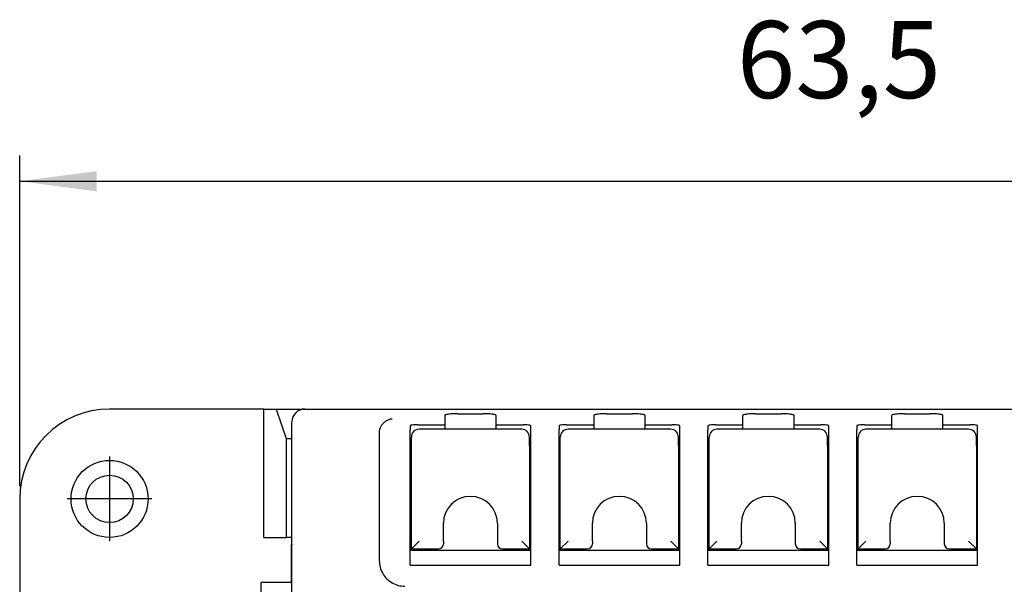
# Model space of a CAD drawing. Units: millimetres. Extents: x -210 to 0, y 0 to 297.
# Drawn here: x -157 to -119, y 247 to 269 of the extents above; entities that cross this region are included whole.
import ezdxf

# ---------------------------------------------------------------- set-up
doc = ezdxf.new("R2010")
doc.units = ezdxf.units.MM
doc.linetypes.add('DOT_CENTER', pattern=[14, 12, -1, 0, -1])
doc.layers.add('1', color=7, linetype='Continuous')
doc.styles.add('CONVERTER_13', font='simplex.shx', dxfattribs={"width": 0.95})
doc.dimstyles.new('ME10_DIM_14', dxfattribs={"dimtxt": 3, "dimasz": 3, "dimexe": 1, "dimexo": 0.5, "dimgap": 2, "dimtad": 1, "dimdsep": 46, "dimtxsty": 'CONVERTER_13', "dimsah": 1, "dimcen": 0.09, "dimclrd": 7, "dimclre": 7, "dimclrt": 7, "dimadec": 0, "dimazin": 0, "dimtfac": 1, "dimtdec": 4, "dimtix": 1, "dimtmove": 0, "dimatfit": 3, "dimfxl": 1, "dimtolj": 1, "dimtzin": 0, "dimarcsym": 0})

# ---------------------------------------------------------------- blocks, each defined once
blk = doc.blocks.new('*D5')
at = {"layer": '1', "color": 7, "linetype": 'Continuous'}
for p, q in [((-157.197, 250.719), (-157.197, 263.588)), ((-93.097, 250.719), (-93.097, 263.588)), ((-157.197, 262.588), (-93.097, 262.588))]:
    blk.add_line(p, q, dxfattribs=at)
at = {"layer": '1', "color": 7}
for points in [[(-154.197, 262.983), (-154.197, 262.193), (-157.197, 262.588)], [(-96.097, 262.193), (-96.097, 262.983), (-93.097, 262.588)]]:
    blk.add_solid(points, dxfattribs=at)
at = {"layer": '1', "color": 7, "insert": (-129.272, 264.888), "char_height": 3, "attachment_point": 7, "rotation": 0.0001, "line_spacing_factor": 0.60024, "style": 'CONVERTER_13'}
blk.add_mtext('63,5', dxfattribs=at)

msp = doc.modelspace()

# ---------------------------------------------------------------- linework, layer by layer
at = {"color": 7, "linetype": 'Continuous'}
for p, q in [((-147.692, 253.719), (-153.697, 253.719)), ((-147.692, 248.719), (-147.692, 253.719)), ((-147.692, 253.719), (-147.211, 253.719)), ((-147.211, 253.719), (-146.82, 252.566)), ((-147.211, 253.719), (-146.097, 253.719)), ((-146.097, 253.719), (-104.197, 253.719)), ((-140.647, 253.473), (-140.647, 253.105)), ((-140.147, 253.534), (-139.147, 253.534)), ((-138.647, 253.105), (-138.647, 253.473)), ((-134.847, 253.473), (-134.847, 253.105)), ((-134.347, 253.534), (-133.347, 253.534)), ((-132.847, 253.105), (-132.847, 253.473)), ((-129.047, 253.473), (-129.047, 253.105)), ((-128.547, 253.534), (-127.547, 253.534)), ((-127.047, 253.105), (-127.047, 253.473)), ((-123.247, 253.473), (-123.247, 253.105)), ((-122.747, 253.534), (-121.747, 253.534)), ((-121.247, 253.105), (-121.247, 253.473)), ((-146.597, 252.846), (-146.597, 253.219)), ((-141.997, 253.068), (-141.997, 252.913)), ((-141.697, 253.105), (-140.647, 253.105)), ((-140.647, 253.105), (-140.647, 252.929)), ((-138.647, 253.105), (-137.597, 253.105)), ((-138.647, 252.929), (-138.647, 253.105)), ((-137.297, 252.913), (-137.297, 253.068)), ((-136.197, 253.068), (-136.197, 252.913)), ((-135.897, 253.105), (-134.847, 253.105)), ((-134.847, 253.105), (-134.847, 252.929)), ((-132.847, 253.105), (-131.797, 253.105)), ((-132.847, 252.929), (-132.847, 253.105)), ((-131.497, 252.913), (-131.497, 253.068)), ((-130.397, 253.068), (-130.397, 252.913)), ((-130.097, 253.105), (-129.047, 253.105)), ((-129.047, 253.105), (-129.047, 252.929)), ((-127.047, 253.105), (-125.997, 253.105)), ((-127.047, 252.929), (-127.047, 253.105)), ((-125.697, 252.913), (-125.697, 253.068)), ((-124.597, 253.068), (-124.597, 252.913)), ((-124.297, 253.105), (-123.247, 253.105)), ((-123.247, 253.105), (-123.247, 252.929)), ((-121.247, 253.105), (-120.197, 253.105)), ((-121.247, 252.929), (-121.247, 253.105)), ((-119.897, 252.913), (-119.897, 253.068)), ((-146.597, 248.719), (-146.597, 252.846)), ((-143.197, 252.785), (-143.197, 252.417)), ((-141.997, 251.819), (-141.997, 252.913)), ((-137.647, 252.929), (-141.647, 252.929)), ((-137.297, 251.819), (-137.297, 252.913)), ((-136.197, 251.819), (-136.197, 252.913)), ((-131.847, 252.929), (-135.847, 252.929)), ((-131.497, 251.819), (-131.497, 252.913)), ((-130.397, 251.819), (-130.397, 252.913)), ((-126.047, 252.929), (-130.047, 252.929)), ((-125.697, 251.819), (-125.697, 252.913)), ((-124.597, 251.819), (-124.597, 252.913)), ((-120.247, 252.929), (-124.247, 252.929)), ((-119.897, 251.819), (-119.897, 252.913)), ((-146.82, 252.566), (-146.597, 252.572)), ((-146.82, 252.566), (-146.82, 248.719)), ((-143.197, 252.417), (-143.197, 247.924)), ((-141.947, 252.479), (-141.947, 252.629)), ((-141.947, 252.281), (-141.947, 252.479)), ((-141.947, 248.269), (-141.947, 252.281)), ((-137.347, 252.479), (-137.347, 252.629)), ((-137.347, 252.281), (-137.347, 252.479)), ((-137.347, 252.281), (-137.347, 248.269)), ((-136.147, 252.479), (-136.147, 252.629)), ((-136.147, 252.281), (-136.147, 252.479)), ((-136.147, 248.269), (-136.147, 252.281)), ((-131.547, 252.479), (-131.547, 252.629)), ((-131.547, 252.281), (-131.547, 252.479)), ((-131.547, 252.281), (-131.547, 248.269)), ((-130.347, 252.479), (-130.347, 252.629)), ((-130.347, 252.281), (-130.347, 252.479)), ((-130.347, 248.269), (-130.347, 252.281)), ((-125.747, 252.479), (-125.747, 252.629)), ((-125.747, 252.281), (-125.747, 252.479)), ((-125.747, 252.281), (-125.747, 248.269)), ((-124.547, 252.479), (-124.547, 252.629)), ((-124.547, 252.281), (-124.547, 252.479)), ((-124.547, 248.269), (-124.547, 252.281)), ((-119.947, 252.479), (-119.947, 252.629)), ((-119.947, 252.281), (-119.947, 252.479)), ((-119.947, 252.281), (-119.947, 248.269)), ((-141.947, 251.819), (-141.997, 251.819)), ((-141.997, 247.641), (-141.997, 251.819)), ((-137.297, 251.819), (-137.347, 251.819)), ((-137.297, 247.641), (-137.297, 251.819)), ((-136.147, 251.819), (-136.197, 251.819)), ((-136.197, 247.641), (-136.197, 251.819)), ((-131.497, 251.819), (-131.547, 251.819)), ((-131.497, 247.641), (-131.497, 251.819)), ((-130.347, 251.819), (-130.397, 251.819)), ((-130.397, 247.641), (-130.397, 251.819)), ((-125.697, 251.819), (-125.747, 251.819)), ((-125.697, 247.641), (-125.697, 251.819)), ((-124.547, 251.819), (-124.597, 251.819)), ((-124.597, 247.641), (-124.597, 251.819)), ((-119.897, 251.819), (-119.947, 251.819)), ((-119.897, 247.641), (-119.897, 251.819)), ((-157.197, 250.219), (-157.197, 240.219)), ((-140.697, 248.569), (-140.697, 249.269)), ((-138.597, 249.269), (-138.597, 248.569)), ((-134.897, 248.569), (-134.897, 249.269)), ((-132.797, 249.269), (-132.797, 248.569)), ((-129.097, 248.569), (-129.097, 249.269)), ((-126.997, 249.269), (-126.997, 248.569)), ((-123.297, 248.569), (-123.297, 249.269)), ((-121.197, 249.269), (-121.197, 248.569)), ((-147.692, 248.719), (-146.82, 248.719)), ((-146.597, 248.719), (-146.82, 248.719)), ((-146.627, 248.447), (-146.627, 246.969)), ((-146.597, 248.453), (-146.597, 248.719)), ((-146.597, 246.969), (-146.597, 248.453)), ((-141.647, 248.569), (-141.947, 248.269)), ((-140.697, 248.569), (-140.697, 248.469)), ((-138.597, 248.569), (-138.597, 248.469)), ((-137.647, 248.569), (-137.347, 248.269)), ((-135.847, 248.569), (-136.147, 248.269)), ((-134.897, 248.569), (-134.897, 248.469)), ((-132.797, 248.569), (-132.797, 248.469)), ((-131.847, 248.569), (-131.547, 248.269)), ((-130.047, 248.569), (-130.347, 248.269)), ((-129.097, 248.569), (-129.097, 248.469)), ((-126.997, 248.569), (-126.997, 248.469)), ((-126.047, 248.569), (-125.747, 248.269)), ((-124.247, 248.569), (-124.547, 248.269)), ((-123.297, 248.569), (-123.297, 248.469)), ((-121.197, 248.569), (-121.197, 248.469)), ((-120.247, 248.569), (-119.947, 248.269)), ((-141.997, 248.219), (-141.947, 248.219)), ((-141.947, 248.269), (-140.897, 248.269)), ((-141.947, 248.219), (-141.947, 248.269)), ((-141.947, 248.219), (-137.347, 248.219)), ((-141.047, 248.219), (-141.047, 248.269)), ((-138.397, 248.269), (-137.347, 248.269)), ((-138.247, 248.219), (-138.247, 248.269)), ((-137.347, 248.269), (-137.347, 248.219)), ((-137.347, 248.219), (-137.297, 248.219)), ((-136.197, 248.219), (-136.147, 248.219)), ((-136.147, 248.219), (-136.147, 248.269)), ((-136.147, 248.269), (-135.097, 248.269)), ((-136.147, 248.219), (-131.547, 248.219)), ((-135.247, 248.219), (-135.247, 248.269)), ((-132.597, 248.269), (-131.547, 248.269)), ((-132.447, 248.219), (-132.447, 248.269)), ((-131.547, 248.269), (-131.547, 248.219)), ((-131.547, 248.219), (-131.497, 248.219)), ((-130.397, 248.219), (-130.347, 248.219)), ((-130.347, 248.219), (-130.347, 248.269)), ((-130.347, 248.269), (-129.297, 248.269)), ((-130.347, 248.219), (-125.747, 248.219)), ((-129.447, 248.219), (-129.447, 248.269)), ((-126.797, 248.269), (-125.747, 248.269)), ((-126.647, 248.219), (-126.647, 248.269)), ((-125.747, 248.269), (-125.747, 248.219)), ((-125.747, 248.219), (-125.697, 248.219)), ((-124.597, 248.219), (-124.547, 248.219)), ((-124.547, 248.269), (-123.497, 248.269)), ((-124.547, 248.219), (-124.547, 248.269)), ((-124.547, 248.219), (-119.947, 248.219)), ((-123.647, 248.219), (-123.647, 248.269)), ((-120.997, 248.269), (-119.947, 248.269)), ((-120.847, 248.219), (-120.847, 248.269)), ((-119.947, 248.269), (-119.947, 248.219)), ((-119.947, 248.219), (-119.897, 248.219)), ((-143.197, 247.924), (-143.197, 247.819)), ((-141.997, 247.641), (-137.297, 247.641)), ((-136.197, 247.641), (-131.497, 247.641)), ((-130.397, 247.641), (-125.697, 247.641)), ((-124.597, 247.641), (-119.897, 247.641)), ((-146.627, 246.969), (-147.797, 246.969)), ((-147.797, 242.419), (-147.797, 246.969)), ((-146.597, 246.969), (-146.627, 246.969)), ((-146.597, 243.969), (-146.597, 246.969))]:
    msp.add_line(p, q, dxfattribs=at)
for radius in [1.5, 0.923]:
    msp.add_circle((-153.697, 250.219), radius, dxfattribs=at)
for centre, radius, start, end in [((-153.697, 250.219), 3.5, 90, 180), ((-146.097, 253.219), 0.5, 90, 180), ((-141.647, 252.629), 0.3, 90, 180), ((-137.647, 252.629), 0.3, 0, 90), ((-135.847, 252.629), 0.3, 90, 180), ((-131.847, 252.629), 0.3, 0, 90), ((-130.047, 252.629), 0.3, 90, 180), ((-126.047, 252.629), 0.3, 0, 90), ((-124.247, 252.629), 0.3, 90, 180), ((-120.247, 252.629), 0.3, 0, 90), ((-139.647, 249.269), 1.05, 0, 180), ((-133.847, 249.269), 1.05, 0, 180), ((-128.047, 249.269), 1.05, 0, 180), ((-122.247, 249.269), 1.05, 0, 180), ((-140.897, 248.469), 0.2, 270, 0), ((-138.397, 248.469), 0.2, 180, 270), ((-135.097, 248.469), 0.2, 270, 0), ((-132.597, 248.469), 0.2, 180, 270), ((-129.297, 248.469), 0.2, 270, 0), ((-126.797, 248.469), 0.2, 180, 270), ((-123.497, 248.469), 0.2, 270, 360), ((-120.997, 248.469), 0.2, 180, 270)]:
    msp.add_arc(centre, radius, start, end, dxfattribs=at)
for points, knots in [([(-140.147, 253.534), (-140.19, 253.534), (-140.273, 253.533), (-140.391, 253.527), (-140.493, 253.519), (-140.569, 253.505), (-140.624, 253.497), (-140.641, 253.479), (-140.647, 253.473)], [0, 0, 0, 0, 0.1294264, 0.2501728, 0.3541847, 0.4346549, 0.4867534, 0.5100502, 0.5100502, 0.5100502, 0.5100502]), ([(-138.647, 253.473), (-138.652, 253.479), (-138.669, 253.497), (-138.724, 253.505), (-138.8, 253.519), (-138.902, 253.527), (-139.02, 253.533), (-139.103, 253.534), (-139.147, 253.534)], [0, 0, 0, 0, 0.0232968, 0.0753953, 0.1558655, 0.2598774, 0.3806238, 0.5100502, 0.5100502, 0.5100502, 0.5100502]), ([(-134.347, 253.534), (-134.39, 253.534), (-134.473, 253.533), (-134.591, 253.527), (-134.693, 253.519), (-134.769, 253.505), (-134.824, 253.497), (-134.841, 253.479), (-134.847, 253.473)], [0, 0, 0, 0, 0.1294264, 0.2501728, 0.3541847, 0.4346549, 0.4867534, 0.5100502, 0.5100502, 0.5100502, 0.5100502]), ([(-132.847, 253.473), (-132.852, 253.479), (-132.869, 253.497), (-132.924, 253.505), (-133, 253.519), (-133.102, 253.527), (-133.22, 253.533), (-133.303, 253.534), (-133.347, 253.534)], [0, 0, 0, 0, 0.0232968, 0.0753953, 0.1558655, 0.2598774, 0.3806238, 0.5100502, 0.5100502, 0.5100502, 0.5100502]), ([(-128.547, 253.534), (-128.59, 253.534), (-128.673, 253.533), (-128.791, 253.527), (-128.893, 253.519), (-128.969, 253.505), (-129.024, 253.497), (-129.041, 253.479), (-129.047, 253.473)], [0, 0, 0, 0, 0.1294264, 0.2501728, 0.3541847, 0.4346549, 0.4867534, 0.5100502, 0.5100502, 0.5100502, 0.5100502]), ([(-127.047, 253.473), (-127.052, 253.479), (-127.069, 253.497), (-127.124, 253.505), (-127.2, 253.519), (-127.302, 253.527), (-127.42, 253.533), (-127.503, 253.534), (-127.547, 253.534)], [0, 0, 0, 0, 0.0232968, 0.0753953, 0.1558655, 0.2598774, 0.3806238, 0.5100502, 0.5100502, 0.5100502, 0.5100502]), ([(-122.747, 253.534), (-122.79, 253.534), (-122.873, 253.533), (-122.991, 253.527), (-123.093, 253.519), (-123.169, 253.505), (-123.224, 253.497), (-123.241, 253.479), (-123.247, 253.473)], [0, 0, 0, 0, 0.1294264, 0.2501728, 0.3541847, 0.4346549, 0.4867534, 0.5100502, 0.5100502, 0.5100502, 0.5100502]), ([(-121.247, 253.473), (-121.252, 253.479), (-121.269, 253.497), (-121.324, 253.505), (-121.4, 253.519), (-121.502, 253.527), (-121.62, 253.533), (-121.703, 253.534), (-121.747, 253.534)], [0, 0, 0, 0, 0.0232968, 0.0753953, 0.1558655, 0.2598774, 0.3806238, 0.5100502, 0.5100502, 0.5100502, 0.5100502]), ([(-143.193, 252.846), (-143.185, 252.887), (-143.169, 252.969), (-143.111, 253.081), (-143.031, 253.181), (-142.932, 253.261), (-142.819, 253.319), (-142.737, 253.335), (-142.697, 253.343)], [0, 0, 0, 0, 0.1230077, 0.2488092, 0.3761609, 0.5035126, 0.6293141, 0.7523219, 0.7523219, 0.7523219, 0.7523219]), ([(-141.697, 253.105), (-141.735, 253.104), (-141.805, 253.103), (-141.893, 253.097), (-141.95, 253.087), (-141.983, 253.082), (-141.993, 253.071), (-141.997, 253.068)], [0, 0, 0, 0, 0.1148389, 0.2124933, 0.2608865, 0.2919733, 0.3060102, 0.3060102, 0.3060102, 0.3060102]), ([(-137.297, 253.068), (-137.3, 253.071), (-137.31, 253.082), (-137.343, 253.087), (-137.4, 253.097), (-137.488, 253.103), (-137.558, 253.104), (-137.597, 253.105)], [0, 0, 0, 0, 0.0140369, 0.0451237, 0.0935169, 0.1911713, 0.3060102, 0.3060102, 0.3060102, 0.3060102]), ([(-135.897, 253.105), (-135.935, 253.104), (-136.005, 253.103), (-136.093, 253.097), (-136.15, 253.087), (-136.183, 253.082), (-136.193, 253.071), (-136.197, 253.068)], [0, 0, 0, 0, 0.1148389, 0.2124933, 0.2608865, 0.2919733, 0.3060102, 0.3060102, 0.3060102, 0.3060102]), ([(-131.497, 253.068), (-131.5, 253.071), (-131.51, 253.082), (-131.543, 253.087), (-131.6, 253.097), (-131.688, 253.103), (-131.758, 253.104), (-131.797, 253.105)], [0, 0, 0, 0, 0.0140369, 0.0451237, 0.0935169, 0.1911713, 0.3060102, 0.3060102, 0.3060102, 0.3060102]), ([(-130.097, 253.105), (-130.135, 253.104), (-130.205, 253.103), (-130.293, 253.097), (-130.35, 253.087), (-130.383, 253.082), (-130.393, 253.071), (-130.397, 253.068)], [0, 0, 0, 0, 0.1148389, 0.2124933, 0.2608865, 0.2919733, 0.3060102, 0.3060102, 0.3060102, 0.3060102]), ([(-125.697, 253.068), (-125.7, 253.071), (-125.71, 253.082), (-125.743, 253.087), (-125.8, 253.097), (-125.888, 253.103), (-125.958, 253.104), (-125.997, 253.105)], [0, 0, 0, 0, 0.0140369, 0.0451237, 0.0935169, 0.1911713, 0.3060102, 0.3060102, 0.3060102, 0.3060102]), ([(-124.297, 253.105), (-124.335, 253.104), (-124.405, 253.103), (-124.493, 253.097), (-124.55, 253.087), (-124.583, 253.082), (-124.593, 253.071), (-124.597, 253.068)], [0, 0, 0, 0, 0.1148389, 0.2124933, 0.2608865, 0.2919733, 0.3060102, 0.3060102, 0.3060102, 0.3060102]), ([(-119.897, 253.068), (-119.9, 253.071), (-119.91, 253.082), (-119.943, 253.087), (-120, 253.097), (-120.088, 253.103), (-120.158, 253.104), (-120.197, 253.105)], [0, 0, 0, 0, 0.0140369, 0.0451237, 0.0935169, 0.1911713, 0.3060102, 0.3060102, 0.3060102, 0.3060102]), ([(-143.193, 252.846), (-143.194, 252.836), (-143.196, 252.816), (-143.196, 252.795), (-143.197, 252.785)], [0, 0, 0, 0, 0.03076594, 0.06153358, 0.06153358, 0.06153358, 0.06153358]), ([(-146.597, 248.453), (-146.598, 248.452), (-146.602, 248.45), (-146.612, 248.449), (-146.621, 248.448), (-146.627, 248.447)], [0, 0, 0, 0, 0.00380798, 0.01407129, 0.03097429, 0.03097429, 0.03097429, 0.03097429]), ([(-143.197, 247.819), (-143.19, 247.732), (-143.177, 247.557), (-143.072, 247.313), (-142.912, 247.103), (-142.702, 246.943), (-142.458, 246.838), (-142.284, 246.825), (-142.197, 246.819)], [0, 0, 0, 0, 0.261209, 0.522397, 0.783549, 1.044661, 1.305736, 1.566791, 1.566791, 1.566791, 1.566791])]:
    msp.add_open_spline(points, degree=3, knots=knots, dxfattribs=at)
at = {"layer": '1', "color": 7, "linetype": 'DOT_CENTER'}
for p, q in [((-153.697, 251.869), (-153.697, 248.569)), ((-152.047, 250.219), (-155.347, 250.219))]:
    msp.add_line(p, q, dxfattribs=at)

# ---------------------------------------------------------------- dimensions: what is measured, and where the dimension line sits
at = {"layer": '1'}
dim = msp.add_linear_dim(base=(-157.197, 262.588), p1=(-93.097, 250.219), p2=(-157.197, 250.219), text='63,5', dimstyle='ME10_DIM_14', dxfattribs=at)
dim.commit()
dim.dimension.update_dxf_attribs({"geometry": '*D5', "text_midpoint": (-125.147, 266.238), "text_rotation": 0.0001})

doc.saveas('drawing.dxf')
